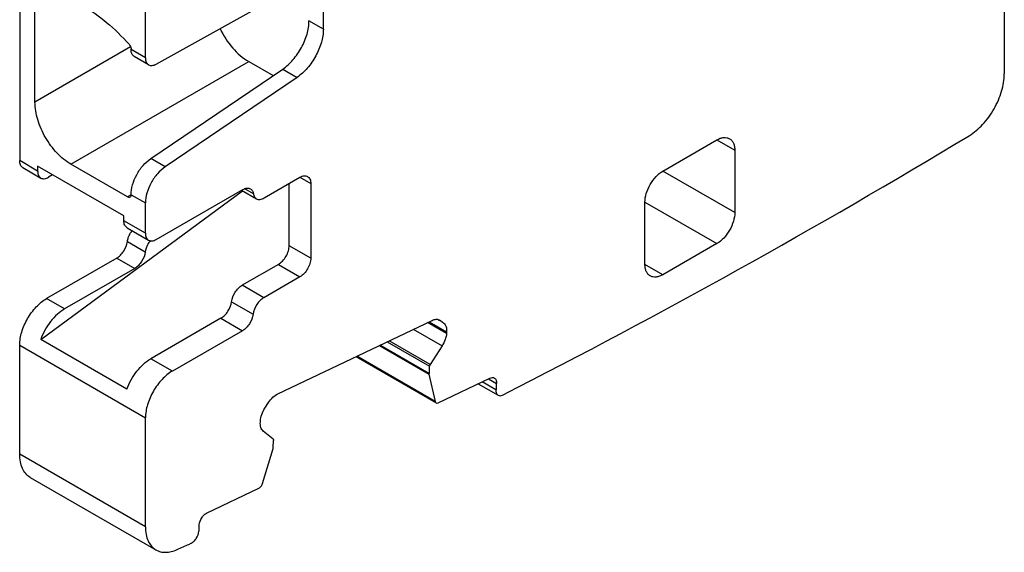
# Model space of a CAD drawing. Units: inches. Extents: x 0 to 11, y 0 to 8.5.
# Drawn here: x 8.6 to 9.3, y 3.4 to 3.8 of the extents above; entities that cross this region are included whole.
import ezdxf

# ---------------------------------------------------------------- set-up
doc = ezdxf.new("R2010")
doc.units = ezdxf.units.IN
doc.header["$LTSCALE"] = 0.605
doc.header["$MEASUREMENT"] = 0
doc.layers.get('0').update_dxf_attribs({"linetype": 'CONTINUOUS'})

msp = doc.modelspace()

# ---------------------------------------------------------------- linework, layer by layer
at = {"color": 7, "linetype": 'CONTINUOUS'}
for p, q in [((8.56827, 4.03498), (8.56827, 3.67656)), ((8.6657, 3.75628), (8.6657, 3.97873)), ((8.67391, 3.75137), (8.78983, 3.81596)), ((8.8035, 3.77849), (8.8035, 3.80779)), ((8.5801, 3.72196), (8.5801, 3.80594)), ((9.33105, 3.79354), (9.33105, 3.74378)), ((8.8035, 3.77849), (8.79237, 3.78492)), ((8.65416, 3.76472), (8.5801, 3.72196)), ((8.6657, 3.75628), (8.65461, 3.76268)), ((8.60794, 3.67374), (8.74574, 3.7533)), ((8.66815, 3.75087), (8.65701, 3.7573)), ((8.74574, 3.7533), (8.76452, 3.74246)), ((8.66981, 3.67821), (8.77204, 3.74756)), ((8.77204, 3.74756), (8.78317, 3.74113)), ((8.78317, 3.74113), (8.68095, 3.67179)), ((9.06658, 3.66852), (9.10834, 3.69263)), ((9.10834, 3.69262), (9.12226, 3.68459)), ((9.12226, 3.68459), (9.12226, 3.63637)), ((8.68095, 3.67179), (8.66981, 3.67821)), ((8.58219, 3.66852), (8.56827, 3.67656)), ((8.57071, 3.67115), (8.58463, 3.66311)), ((8.649, 3.6337), (8.58219, 3.67227)), ((8.58219, 3.67227), (8.58219, 3.66852)), ((8.65178, 3.64843), (8.60794, 3.67374)), ((8.59379, 3.66557), (8.59054, 3.6637)), ((8.75757, 3.64762), (8.78541, 3.6637)), ((8.78541, 3.6637), (8.79376, 3.65888)), ((9.12226, 3.63637), (9.06658, 3.66852)), ((8.67405, 3.61548), (8.7411, 3.65419)), ((8.74934, 3.65091), (8.74265, 3.65477)), ((8.77706, 3.61066), (8.77706, 3.65888)), ((8.79376, 3.65888), (8.79376, 3.60101)), ((8.58453, 3.53791), (8.74089, 3.65326)), ((8.65466, 3.65009), (8.65178, 3.64843)), ((8.65375, 3.64824), (8.65318, 3.64806)), ((8.6546, 3.65018), (8.6657, 3.64377)), ((8.74019, 3.65366), (8.75166, 3.64704)), ((8.6657, 3.6203), (8.6657, 3.64377)), ((9.05266, 3.64441), (9.10834, 3.61226)), ((9.05266, 3.59619), (9.05266, 3.64441)), ((8.649, 3.62995), (8.649, 3.6337)), ((8.6657, 3.6203), (8.649, 3.62995)), ((8.65145, 3.62454), (8.66815, 3.61489)), ((8.65167, 3.6138), (8.66558, 3.60577)), ((8.79376, 3.60101), (8.77706, 3.61066)), ((9.10834, 3.61226), (9.06658, 3.58815)), ((8.64343, 3.60101), (8.58915, 3.56967)), ((8.64343, 3.60101), (8.65735, 3.59298)), ((8.65735, 3.59298), (8.60306, 3.56163)), ((8.76871, 3.59619), (8.74063, 3.57998)), ((8.76871, 3.59619), (8.78541, 3.58655)), ((9.06658, 3.58815), (9.05266, 3.59619)), ((8.78541, 3.58655), (8.75734, 3.57034)), ((8.75734, 3.57034), (8.74063, 3.57998)), ((8.60306, 3.56163), (8.58915, 3.56967)), ((8.7324, 3.56719), (8.7491, 3.55755)), ((8.72416, 3.5544), (8.66988, 3.52306)), ((8.72416, 3.5544), (8.74087, 3.54476)), ((8.7682, 3.4958), (8.88773, 3.55274)), ((8.89891, 3.54257), (8.8842, 3.55106)), ((8.88536, 3.55161), (8.89899, 3.54374)), ((8.89353, 3.55252), (8.89185, 3.55349)), ((8.89376, 3.55292), (8.89434, 3.55258)), ((8.89379, 3.55296), (8.89434, 3.55258)), ((8.89434, 3.55258), (8.89675, 3.55066)), ((8.74087, 3.54476), (8.68658, 3.51342)), ((8.87318, 3.54581), (8.89546, 3.53295)), ((8.89897, 3.54373), (8.89895, 3.54282)), ((8.56827, 3.53351), (8.6657, 3.47725)), ((8.56827, 3.44909), (8.56827, 3.53351)), ((8.65134, 3.49934), (8.58453, 3.53791)), ((8.84679, 3.53324), (8.8853, 3.511)), ((8.88527, 3.51149), (8.84723, 3.53345)), ((8.8529, 3.53615), (8.88569, 3.51722)), ((8.88618, 3.51859), (8.85447, 3.5369)), ((8.89546, 3.53295), (8.88618, 3.51859)), ((8.82874, 3.52464), (8.89081, 3.48881)), ((8.89006, 3.48993), (8.8294, 3.52495)), ((8.68658, 3.51342), (8.66988, 3.52306)), ((8.88558, 3.51716), (8.88537, 3.51155)), ((8.88618, 3.51859), (8.88569, 3.51721)), ((8.88537, 3.51155), (8.8853, 3.511)), ((8.8853, 3.511), (8.89006, 3.48993)), ((8.89253, 3.48888), (8.93254, 3.50793)), ((8.92343, 3.50359), (8.93884, 3.4947)), ((8.93723, 3.49887), (8.92651, 3.50506)), ((8.93147, 3.50742), (8.9376, 3.50389)), ((8.93742, 3.50379), (8.93741, 3.49897)), ((8.75822, 3.48468), (8.76109, 3.48911)), ((8.89081, 3.48881), (8.89142, 3.48863)), ((8.89142, 3.48863), (8.89253, 3.48888)), ((8.6657, 3.39283), (8.6657, 3.47725)), ((8.75472, 3.47389), (8.75474, 3.47481)), ((8.76473, 3.46074), (8.75694, 3.46696)), ((8.76474, 3.45408), (8.76494, 3.45969)), ((8.6657, 3.39283), (8.56827, 3.44909)), ((8.75625, 3.42619), (8.76453, 3.45348)), ((8.76453, 3.45348), (8.76474, 3.45408)), ((8.57642, 3.43106), (8.67386, 3.37481)), ((8.71345, 3.40357), (8.75345, 3.42263)), ((8.70723, 3.38933), (8.70723, 3.39415)), ((8.69938, 3.37904), (8.70102, 3.37999))]:
    msp.add_line(p, q, dxfattribs=at)
for centre, radius, start, end in [((6.3294, 8.61766), 5.75072, 297.023267, 301.146177), ((8.67143, 3.61031), 0.02013, 145.23878, 147.22736), ((8.68516, 3.60241), 0.01989, 141.82166, 147.24407), ((6.72494, 7.82798), 4.86731, 293.81499, 293.93216)]:
    msp.add_arc(centre, radius, start, end, dxfattribs=at)
for points, knots in [([(8.58169, 3.80792), (8.59415, 3.80752), (8.61375, 3.80008), (8.63644, 3.78376), (8.64759, 3.77281), (8.65297, 3.76677)], [0, 0, 0, 0, 0.44527, 0.711267, 1, 1, 1, 1]), ([(8.77204, 3.74756), (8.77497, 3.74955), (8.78046, 3.75465), (8.78684, 3.76394), (8.79115, 3.77423), (8.79237, 3.78148), (8.79237, 3.78492)], [0, 0, 0, 0, 0.242456, 0.50523, 0.765186, 1, 1, 1, 1]), ([(8.72347, 3.779), (8.72604, 3.77357), (8.73231, 3.76383), (8.74102, 3.75602), (8.74574, 3.7533)], [0, 0, 0, 0, 0.524707, 1, 1, 1, 1]), ([(8.8035, 3.77849), (8.8035, 3.77505), (8.80229, 3.76781), (8.79798, 3.75751), (8.7916, 3.74822), (8.78611, 3.74312), (8.78317, 3.74113)], [0, 0, 0, 0, 0.234814, 0.494771, 0.757544, 1, 1, 1, 1]), ([(8.65297, 3.76677), (8.65323, 3.76648), (8.65411, 3.76529), (8.65461, 3.76378), (8.65461, 3.76268)], [0, 0, 0, 0, 0.261908, 1, 1, 1, 1]), ([(8.6552, 3.75939), (8.65508, 3.75965), (8.65466, 3.76078), (8.65453, 3.762), (8.65453, 3.76292)], [0, 0, 0, 0, 0.230436, 1, 1, 1, 1]), ([(8.65701, 3.7573), (8.65682, 3.75741), (8.65605, 3.75795), (8.65549, 3.75875), (8.6552, 3.75939)], [0, 0, 0, 0, 0.240461, 1, 1, 1, 1]), ([(8.6657, 3.75628), (8.6657, 3.75515), (8.66598, 3.75305), (8.66735, 3.75133), (8.66815, 3.75087)], [0, 0, 0, 0, 0.550804, 1, 1, 1, 1]), ([(8.66815, 3.75087), (8.66893, 3.75042), (8.67104, 3.75008), (8.67295, 3.75084), (8.67391, 3.75137)], [0, 0, 0, 0, 0.4507, 1, 1, 1, 1]), ([(9.30381, 3.69591), (9.30769, 3.69825), (9.31502, 3.70457), (9.32356, 3.71643), (9.32938, 3.7298), (9.33105, 3.73928), (9.33105, 3.74378)], [0, 0, 0, 0, 0.238624, 0.50137, 0.763394, 1, 1, 1, 1]), ([(8.60794, 3.67374), (8.60398, 3.67603), (8.5965, 3.68232), (8.58778, 3.69425), (8.58181, 3.70777), (8.5801, 3.7174), (8.5801, 3.72196)], [0, 0, 0, 0, 0.237252, 0.499999, 0.762746, 1, 1, 1, 1]), ([(9.10834, 3.69263), (9.1092, 3.69312), (9.11092, 3.69394), (9.11356, 3.69458), (9.11604, 3.69452), (9.11753, 3.69397), (9.11818, 3.6936)], [0, 0, 0, 0, 0.289166, 0.549077, 0.782356, 1, 1, 1, 1]), ([(9.11818, 3.6936), (9.11883, 3.69323), (9.12004, 3.6922), (9.12134, 3.69009), (9.1221, 3.68748), (9.12226, 3.68558), (9.12226, 3.68459)], [0, 0, 0, 0, 0.217642, 0.450921, 0.710833, 1, 1, 1, 1]), ([(8.65454, 3.65002), (8.65454, 3.65261), (8.65544, 3.65807), (8.65866, 3.66585), (8.66346, 3.67286), (8.6676, 3.67671), (8.66981, 3.67821)], [0, 0, 0, 0, 0.234634, 0.494468, 0.757399, 1, 1, 1, 1]), ([(8.57071, 3.67115), (8.56992, 3.67161), (8.56854, 3.67333), (8.56827, 3.67543), (8.56827, 3.67656)], [0, 0, 0, 0, 0.449208, 1, 1, 1, 1]), ([(8.68095, 3.67179), (8.67875, 3.67029), (8.67463, 3.66647), (8.66985, 3.6595), (8.66662, 3.65178), (8.6657, 3.64635), (8.6657, 3.64377)], [0, 0, 0, 0, 0.242445, 0.50523, 0.765197, 1, 1, 1, 1]), ([(8.58219, 3.66852), (8.58219, 3.66821), (8.58223, 3.66707), (8.58249, 3.66593), (8.58283, 3.66517)], [0, 0, 0, 0, 0.270728, 1, 1, 1, 1]), ([(8.58283, 3.66517), (8.58293, 3.66495), (8.58337, 3.66414), (8.58405, 3.66345), (8.58463, 3.66311)], [0, 0, 0, 0, 0.266185, 1, 1, 1, 1]), ([(8.58463, 3.66311), (8.58543, 3.66265), (8.58761, 3.66232), (8.58956, 3.66313), (8.59054, 3.6637)], [0, 0, 0, 0, 0.44921, 1, 1, 1, 1]), ([(8.78541, 3.6637), (8.78639, 3.66426), (8.78834, 3.66507), (8.79052, 3.66474), (8.79131, 3.66428)], [0, 0, 0, 0, 0.55079, 1, 1, 1, 1]), ([(8.79131, 3.66428), (8.79211, 3.66382), (8.79349, 3.6621), (8.79376, 3.66), (8.79376, 3.65888)], [0, 0, 0, 0, 0.449208, 1, 1, 1, 1]), ([(9.05266, 3.64441), (9.05266, 3.64669), (9.05352, 3.6515), (9.0565, 3.65826), (9.06086, 3.66423), (9.0646, 3.66738), (9.06658, 3.66852)], [0, 0, 0, 0, 0.237245, 0.500002, 0.762758, 1, 1, 1, 1]), ([(8.7411, 3.65419), (8.74208, 3.65475), (8.74403, 3.65556), (8.74621, 3.65523), (8.74701, 3.65477)], [0, 0, 0, 0, 0.550866, 1, 1, 1, 1]), ([(8.74701, 3.65477), (8.74763, 3.65442), (8.74874, 3.65324), (8.7492, 3.65172), (8.74934, 3.65091)], [0, 0, 0, 0, 0.463941, 1, 1, 1, 1]), ([(8.65318, 3.64806), (8.65307, 3.64805), (8.65258, 3.64805), (8.65211, 3.64824), (8.65178, 3.64843)], [0, 0, 0, 0, 0.225267, 1, 1, 1, 1]), ([(8.6546, 3.65018), (8.6546, 3.64977), (8.65451, 3.64903), (8.65403, 3.6484), (8.65375, 3.64824)], [0, 0, 0, 0, 0.550568, 1, 1, 1, 1]), ([(8.74934, 3.65091), (8.74947, 3.65009), (8.74993, 3.64857), (8.75105, 3.6474), (8.75167, 3.64704)], [0, 0, 0, 0, 0.536059, 1, 1, 1, 1]), ([(8.75167, 3.64704), (8.75246, 3.64658), (8.75464, 3.64625), (8.75659, 3.64706), (8.75757, 3.64762)], [0, 0, 0, 0, 0.449134, 1, 1, 1, 1]), ([(9.12226, 3.63637), (9.12226, 3.63409), (9.1214, 3.62928), (9.11842, 3.62251), (9.11405, 3.61655), (9.11031, 3.6134), (9.10834, 3.61226)], [0, 0, 0, 0, 0.237245, 0.500002, 0.762758, 1, 1, 1, 1]), ([(8.65145, 3.62454), (8.65065, 3.625), (8.64927, 3.62672), (8.649, 3.62882), (8.649, 3.62995)], [0, 0, 0, 0, 0.449208, 1, 1, 1, 1]), ([(8.65167, 3.6138), (8.65171, 3.61411), (8.65192, 3.61539), (8.6523, 3.61664), (8.65266, 3.61756)], [0, 0, 0, 0, 0.239251, 1, 1, 1, 1]), ([(8.6657, 3.6203), (8.6657, 3.61917), (8.66598, 3.61708), (8.66735, 3.61536), (8.66815, 3.6149)], [0, 0, 0, 0, 0.550792, 1, 1, 1, 1]), ([(8.64343, 3.60101), (8.64448, 3.60162), (8.6465, 3.60325), (8.64973, 3.60734), (8.65131, 3.61118), (8.65167, 3.6138)], [0, 0, 0, 0, 0.233549, 0.491902, 1, 1, 1, 1]), ([(8.66843, 3.61317), (8.66806, 3.61259), (8.66674, 3.61029), (8.66585, 3.60771), (8.66558, 3.60577)], [0, 0, 0, 0, 0.259778, 1, 1, 1, 1]), ([(8.66815, 3.6149), (8.66895, 3.61444), (8.67113, 3.61411), (8.67308, 3.61492), (8.67405, 3.61548)], [0, 0, 0, 0, 0.44921, 1, 1, 1, 1]), ([(8.76871, 3.59619), (8.76989, 3.59688), (8.77214, 3.59876), (8.77475, 3.60234), (8.77654, 3.6064), (8.77706, 3.60929), (8.77706, 3.61066)], [0, 0, 0, 0, 0.237242, 0.499998, 0.762755, 1, 1, 1, 1]), ([(8.66558, 3.60577), (8.66523, 3.60315), (8.66365, 3.59931), (8.66042, 3.59522), (8.6584, 3.59358), (8.65735, 3.59298)], [0, 0, 0, 0, 0.508098, 0.766451, 1, 1, 1, 1]), ([(8.79376, 3.60101), (8.79376, 3.59964), (8.79325, 3.59676), (8.79146, 3.5927), (8.78884, 3.58912), (8.78659, 3.58723), (8.78541, 3.58655)], [0, 0, 0, 0, 0.237245, 0.500002, 0.762758, 1, 1, 1, 1]), ([(9.05674, 3.58718), (9.05609, 3.58755), (9.05487, 3.58857), (9.05358, 3.59069), (9.05282, 3.5933), (9.05266, 3.59519), (9.05266, 3.59619)], [0, 0, 0, 0, 0.217642, 0.450921, 0.710833, 1, 1, 1, 1]), ([(9.06658, 3.58815), (9.06572, 3.58765), (9.064, 3.58684), (9.06136, 3.5862), (9.05888, 3.58626), (9.05739, 3.5868), (9.05674, 3.58718)], [0, 0, 0, 0, 0.289166, 0.549077, 0.782356, 1, 1, 1, 1]), ([(8.7324, 3.56719), (8.73275, 3.56981), (8.73433, 3.57365), (8.73756, 3.57774), (8.73958, 3.57938), (8.74063, 3.57998)], [0, 0, 0, 0, 0.508098, 0.766451, 1, 1, 1, 1]), ([(8.75734, 3.57034), (8.75628, 3.56973), (8.75427, 3.5681), (8.75104, 3.56401), (8.74946, 3.56017), (8.7491, 3.55755)], [0, 0, 0, 0, 0.233549, 0.491902, 1, 1, 1, 1]), ([(8.56827, 3.53351), (8.56827, 3.53693), (8.56955, 3.54415), (8.57403, 3.55429), (8.58057, 3.56324), (8.58618, 3.56796), (8.58915, 3.56967)], [0, 0, 0, 0, 0.237254, 0.500002, 0.762748, 1, 1, 1, 1]), ([(8.72416, 3.5544), (8.72522, 3.55501), (8.72723, 3.55664), (8.73046, 3.56073), (8.73205, 3.56457), (8.7324, 3.56719)], [0, 0, 0, 0, 0.233549, 0.491902, 1, 1, 1, 1]), ([(8.60306, 3.56163), (8.60105, 3.56047), (8.59711, 3.5575), (8.5902, 3.54995), (8.58631, 3.54291), (8.58453, 3.53791)], [0, 0, 0, 0, 0.228636, 0.479409, 1, 1, 1, 1]), ([(8.7491, 3.55755), (8.74875, 3.55493), (8.74717, 3.55109), (8.74394, 3.547), (8.74192, 3.54537), (8.74087, 3.54476)], [0, 0, 0, 0, 0.508098, 0.766451, 1, 1, 1, 1]), ([(8.88773, 3.55274), (8.88875, 3.55322), (8.8908, 3.55386), (8.89297, 3.55344), (8.89379, 3.55296)], [0, 0, 0, 0, 0.542701, 1, 1, 1, 1]), ([(8.89675, 3.55066), (8.89762, 3.54997), (8.89895, 3.54766), (8.89909, 3.54512), (8.89899, 3.54374)], [0, 0, 0, 0, 0.446675, 1, 1, 1, 1]), ([(8.89892, 3.5428), (8.89883, 3.54112), (8.89802, 3.53766), (8.89645, 3.53448), (8.89546, 3.53295)], [0, 0, 0, 0, 0.479155, 1, 1, 1, 1]), ([(8.65134, 3.49934), (8.65312, 3.50434), (8.65701, 3.51138), (8.66392, 3.51892), (8.66786, 3.52189), (8.66988, 3.52306)], [0, 0, 0, 0, 0.520591, 0.771364, 1, 1, 1, 1]), ([(8.68658, 3.51342), (8.68362, 3.51171), (8.67801, 3.50698), (8.67146, 3.49804), (8.66699, 3.48789), (8.6657, 3.48068), (8.6657, 3.47725)], [0, 0, 0, 0, 0.237252, 0.499999, 0.762746, 1, 1, 1, 1]), ([(8.93254, 3.50793), (8.93312, 3.50821), (8.93428, 3.50858), (8.93552, 3.50834), (8.93599, 3.50806)], [0, 0, 0, 0, 0.543126, 1, 1, 1, 1]), ([(8.93599, 3.50806), (8.93658, 3.50772), (8.93758, 3.50635), (8.93766, 3.50474), (8.9376, 3.50388)], [0, 0, 0, 0, 0.441865, 1, 1, 1, 1]), ([(8.76109, 3.48911), (8.76203, 3.49057), (8.76413, 3.49313), (8.76681, 3.49514), (8.7682, 3.4958)], [0, 0, 0, 0, 0.530711, 1, 1, 1, 1]), ([(8.93723, 3.49888), (8.93717, 3.49802), (8.93725, 3.49641), (8.93825, 3.49504), (8.93884, 3.4947)], [0, 0, 0, 0, 0.5583, 1, 1, 1, 1]), ([(8.93884, 3.4947), (8.93931, 3.49443), (8.94052, 3.49418), (8.94168, 3.49452), (8.94225, 3.49479)], [0, 0, 0, 0, 0.45842, 1, 1, 1, 1]), ([(8.89006, 3.48993), (8.89009, 3.48981), (8.89022, 3.48937), (8.89052, 3.48897), (8.89081, 3.48881)], [0, 0, 0, 0, 0.277565, 1, 1, 1, 1]), ([(8.75477, 3.47482), (8.75486, 3.4765), (8.75567, 3.47997), (8.75723, 3.48315), (8.75822, 3.48468)], [0, 0, 0, 0, 0.479155, 1, 1, 1, 1]), ([(8.75694, 3.46696), (8.75607, 3.46766), (8.75474, 3.46997), (8.7546, 3.47251), (8.7547, 3.47388)], [0, 0, 0, 0, 0.446675, 1, 1, 1, 1]), ([(8.76505, 3.45974), (8.76506, 3.45985), (8.76506, 3.4602), (8.76492, 3.46058), (8.76473, 3.46074)], [0, 0, 0, 0, 0.295758, 1, 1, 1, 1]), ([(8.57642, 3.43106), (8.57512, 3.43181), (8.57269, 3.43385), (8.5701, 3.43809), (8.56857, 3.4433), (8.56827, 3.44709), (8.56827, 3.44909)], [0, 0, 0, 0, 0.217771, 0.450896, 0.710379, 1, 1, 1, 1]), ([(8.75345, 3.42263), (8.75411, 3.42294), (8.75528, 3.42403), (8.75602, 3.42542), (8.75625, 3.42619)], [0, 0, 0, 0, 0.474511, 1, 1, 1, 1]), ([(8.70741, 3.39424), (8.70756, 3.39618), (8.7087, 3.39907), (8.71111, 3.40205), (8.71265, 3.40319), (8.71345, 3.40357)], [0, 0, 0, 0, 0.509085, 0.769786, 1, 1, 1, 1]), ([(8.6657, 3.39283), (8.6657, 3.39084), (8.66601, 3.38704), (8.66754, 3.38183), (8.67013, 3.3776), (8.67256, 3.37556), (8.67386, 3.37481)], [0, 0, 0, 0, 0.289621, 0.549105, 0.782229, 1, 1, 1, 1]), ([(8.70102, 3.3799), (8.70181, 3.38028), (8.70335, 3.38143), (8.70577, 3.38441), (8.70691, 3.3873), (8.70705, 3.38924)], [0, 0, 0, 0, 0.230181, 0.49088, 1, 1, 1, 1]), ([(8.67386, 3.37481), (8.67496, 3.37417), (8.67743, 3.3732), (8.68152, 3.3728), (8.68591, 3.37343), (8.68882, 3.37445), (8.69029, 3.3751)], [0, 0, 0, 0, 0.224319, 0.460431, 0.71761, 1, 1, 1, 1])]:
    msp.add_open_spline(points, degree=3, knots=knots, dxfattribs=at)
msp.add_open_spline([(8.65266, 3.61756), (8.65314, 3.61883), (8.65377, 3.62006), (8.65451, 3.6212)], degree=3, dxfattribs=at)

doc.saveas('drawing.dxf')
